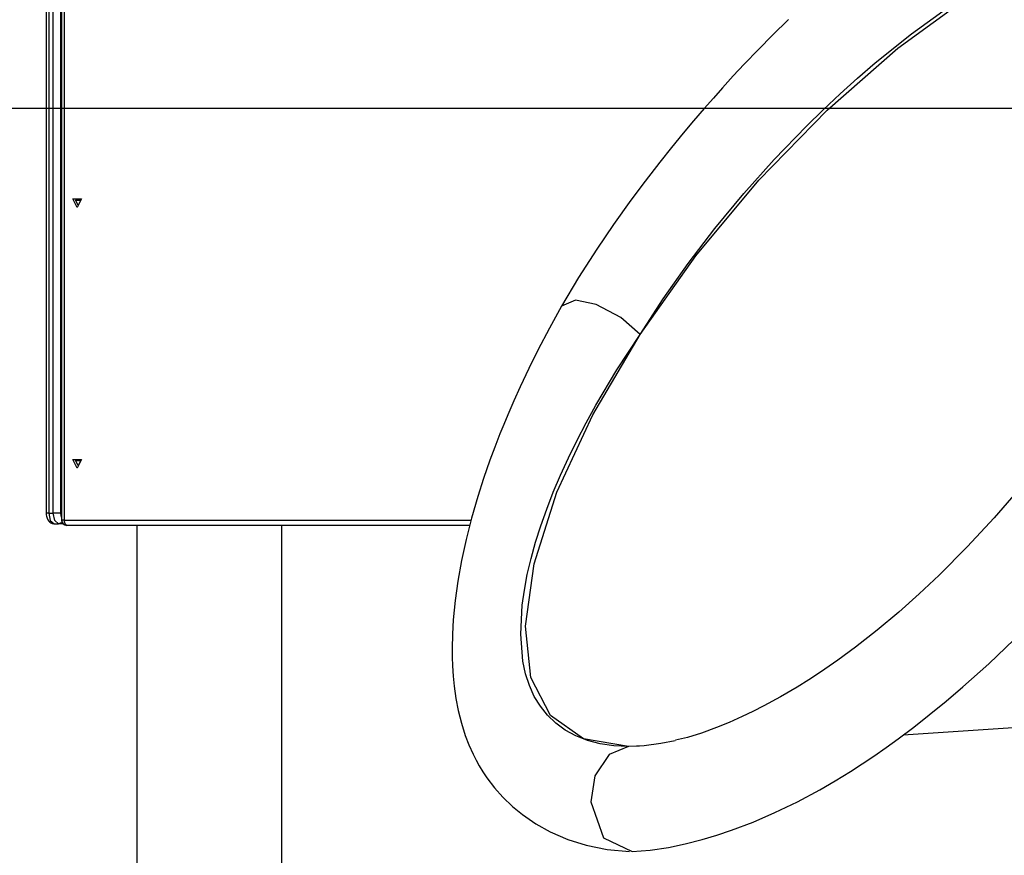
# Model space of a CAD drawing. Units: inches. Extents: x 34 to 182, y 41 to 238.
# Drawn here: x 110 to 120, y 197 to 204 of the extents above; entities that cross this region are included whole.
import ezdxf

# ---------------------------------------------------------------- set-up
doc = ezdxf.new("R2010")
doc.units = ezdxf.units.IN
doc.header["$MEASUREMENT"] = 0
doc.layers.add('Ebene 1', color=7, linetype='Continuous')

msp = doc.modelspace()

# ---------------------------------------------------------------- linework, layer by layer
at = {"layer": 'Ebene 1', "color": 179, "lineweight": 25, "true_color": 0x1a171b}
for points in [[(110.5204, 205.8495), (110.5204, 199.7954)], [(110.5455, 205.8495), (110.5455, 199.7954)], [(110.5886, 199.7954), (110.5886, 205.8495)], [(110.6568, 205.8495), (110.6568, 199.7954)], [(110.6675, 205.7792), (110.6675, 199.7294)], [(110.6926, 205.7792), (110.6926, 199.7294)], [(116.1645, 201.4947), (116.3822, 201.8316), (116.6196, 202.1682), (116.8752, 202.5022), (117.1481, 202.8324), (117.4381, 203.1573), (117.7441, 203.4741), (117.9018, 203.6286), (118.0638, 203.7803), (118.2295, 203.9292), (118.3976, 204.0742), (118.7428, 204.3515), (119.0973, 204.608), (119.2775, 204.7272), (119.4583, 204.8393), (119.6399, 204.9434), (119.8215, 205.0393), (120.1784, 205.2019), (120.5239, 205.3234), (120.6917, 205.3682), (120.855, 205.4006), (121.0114, 205.4207), (121.1602, 205.4283)], [(116.1645, 201.4947), (116.694, 202.2409), (117.2934, 202.96), (117.9408, 203.6262), (118.6126, 204.2146), (119.2837, 204.7046), (119.9303, 205.0779), (120.5291, 205.3206), (121.0576, 205.4243)], [(117.5742, 204.4859), (117.423, 204.3381), (117.2876, 204.2011), (117.1539, 204.0621), (117.0495, 203.9507), (116.9469, 203.8382), (116.8597, 203.7405), (116.7729, 203.6417), (116.6726, 203.5249), (116.5741, 203.4071), (116.4618, 203.2699), (116.3519, 203.132), (116.2127, 202.9513), (116.0773, 202.7697), (115.912, 202.5375), (115.7535, 202.3039), (115.5799, 202.0337), (115.4169, 201.762)], [(83.6326, 203.6451), (147.8411, 203.6451)], [(110.8139, 202.6994), (110.7726, 202.7821), (110.8552, 202.7821), (110.8139, 202.6994), (110.8139, 202.6994)], [(110.8253, 202.722), (110.8008, 202.7707), (110.8494, 202.7707), (110.8253, 202.722), (110.8253, 202.722)], [(116.1645, 201.4947), (115.9819, 201.6538), (115.7466, 201.7782), (115.5502, 201.8192), (115.4169, 201.762)], [(115.4169, 201.7617), (115.3015, 201.5532), (115.1926, 201.3448), (115.1062, 201.1705), (115.0238, 200.9965), (114.9635, 200.8625), (114.906, 200.7288), (114.8684, 200.6381), (114.8319, 200.5478), (114.7833, 200.4226), (114.7372, 200.2977), (114.6772, 200.1246), (114.6221, 199.9523), (114.5632, 199.748), (114.5119, 199.546), (114.4681, 199.3463), (114.4323, 199.1491), (114.4068, 198.9639), (114.3885, 198.7818), (114.3806, 198.6442), (114.3779, 198.5085), (114.3785, 198.4261), (114.3813, 198.344), (114.3878, 198.2463), (114.3975, 198.1497), (114.414, 198.0329), (114.4361, 197.9187), (114.4664, 197.799), (114.5029, 197.6829), (114.5377, 197.5922), (114.5773, 197.5041), (114.6056, 197.4491), (114.6356, 197.395), (114.6707, 197.337), (114.7086, 197.2808), (114.7813, 197.1849), (114.8605, 197.0953), (114.9508, 197.0088), (115.0469, 196.9298), (115.1737, 196.8429), (115.3098, 196.7671), (115.4758, 196.6951), (115.6529, 196.6392), (115.8524, 196.5992), (116.0635, 196.5784)], [(116.0542, 197.5774), (115.914, 197.5835), (115.7838, 197.6028), (115.6636, 197.6339), (115.5523, 197.6775), (115.452, 197.7323), (115.3625, 197.7979), (115.2836, 197.8739), (115.2161, 197.9595), (115.1589, 198.0544), (115.112, 198.1581), (115.0765, 198.2696), (115.051, 198.3881), (115.03, 198.6442), (115.0448, 198.9202), (115.0645, 199.0642), (115.0924, 199.2123), (115.1279, 199.3635), (115.1706, 199.5181), (115.2202, 199.6746), (115.2767, 199.8338), (115.3394, 199.995), (115.4086, 200.158), (115.4837, 200.3221), (115.5647, 200.4875), (115.6515, 200.6541), (115.7435, 200.8215), (115.944, 201.1577), (116.1645, 201.4947)], [(116.0542, 197.5774), (115.6267, 197.6512), (115.3135, 197.8732), (115.1272, 198.2342), (115.0745, 198.7215), (115.1578, 199.3151), (115.3731, 199.9933), (115.7132, 200.7292), (116.1645, 201.4947)], [(110.8139, 200.2243), (110.7726, 200.3068), (110.8552, 200.3068), (110.8139, 200.2243), (110.8139, 200.2243)], [(110.8253, 200.2469), (110.8008, 200.2956), (110.8494, 200.2956), (110.8253, 200.2469), (110.8253, 200.2469)], [(119.7753, 200.0374), (119.5279, 199.7509), (119.2723, 199.4743), (119.006, 199.207), (118.8155, 199.0282), (118.6208, 198.8552), (118.4165, 198.6838), (118.2091, 198.5209), (118.0441, 198.3994), (117.8784, 198.2844), (117.7668, 198.2113), (117.6552, 198.1416), (117.497, 198.0484), (117.3393, 197.9628), (117.2363, 197.9106), (117.135, 197.8622), (117.0106, 197.8069), (116.8886, 197.7574), (116.7488, 197.7054), (116.6154, 197.6639), (116.5572, 197.6491), (116.5004, 197.6367)], [(110.5204, 199.7954), (110.5211, 199.7806), (110.5231, 199.7664), (110.5287, 199.7477), (110.5369, 199.7304), (110.5448, 199.7194), (110.5545, 199.7099), (110.5648, 199.7032), (110.5765, 199.6982), (110.5858, 199.6962), (110.5951, 199.6951)], [(110.5455, 199.7954), (110.5273, 199.7954), (110.5204, 199.7954)], [(110.5455, 199.7954), (110.56, 199.7248), (110.5951, 199.6951)], [(110.5455, 199.7954), (110.5886, 199.7954)], [(110.6386, 199.6951), (110.6034, 199.7248), (110.5886, 199.7954)], [(110.6568, 199.7954), (110.6265, 199.7954), (110.5886, 199.7954)], [(110.6568, 199.7954), (110.6596, 199.7725), (110.6675, 199.7544)], [(110.5951, 199.6951), (110.6386, 199.6951)], [(110.6706, 199.7118), (110.6561, 199.6998), (110.6386, 199.6951)], [(110.6809, 199.6951), (110.6386, 199.6951)], [(110.6926, 199.7294), (110.6744, 199.7294), (110.6675, 199.7294)], [(110.7178, 199.6793), (110.6999, 199.6941), (110.6926, 199.7294)], [(110.6926, 199.7294), (114.5615, 199.7294)], [(114.548, 199.6793), (110.7178, 199.6793)], [(111.381, 199.6796), (111.381, 195.6453)], [(112.7611, 195.6453), (112.7611, 199.6796)], [(112.7611, 195.6453), (112.7611, 199.6796)], [(116.0877, 196.5784), (116.2589, 196.5932), (116.4329, 196.619), (116.5927, 196.6521), (116.7543, 196.6934), (116.8924, 196.7348), (117.0313, 196.7813), (117.2373, 196.86), (117.445, 196.9499), (117.6579, 197.0529), (117.8708, 197.1673), (118.0176, 197.2519), (118.164, 197.3414), (118.2746, 197.4122), (118.3842, 197.4861), (118.5006, 197.5669), (118.616, 197.6505), (118.7645, 197.7619), (118.9116, 197.8777), (119.0715, 198.0086), (119.2296, 198.1433), (119.4759, 198.3648), (119.7171, 198.5937)], [(118.6649, 197.6882), (122.5083, 197.9443)], [(116.4983, 197.6319), (116.3595, 197.6046), (116.2034, 197.5845), (116.0542, 197.5774)], [(116.0542, 197.5774), (115.8713, 197.5011), (115.7338, 197.3003), (115.6953, 197.0529), (115.8172, 196.7103), (116.0877, 196.5784)], [(116.1573, 197.581), (116.0542, 197.5774)]]:
    msp.add_lwpolyline(points, dxfattribs=at)
msp.add_open_spline([(110.6675, 199.7294), (110.6675, 199.7018), (110.6902, 199.6793), (110.7178, 199.6793)], degree=3, dxfattribs=at)

doc.saveas('drawing.dxf')
